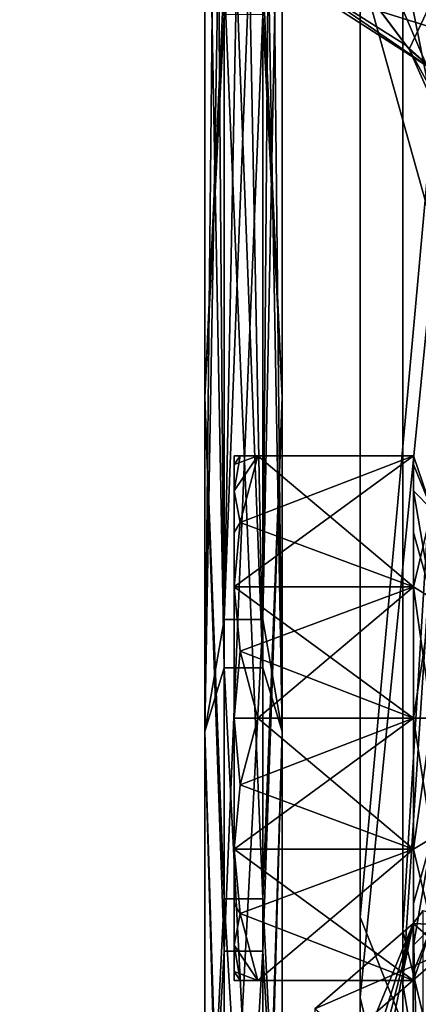
# Model space of a CAD drawing. Units: millimetres. Extents: x -130 to 104, y -258 to 87.
# Drawn here: x 26 to 39, y -203 to -171 of the extents above; entities that cross this region are included whole.
import ezdxf

# ---------------------------------------------------------------- set-up
doc = ezdxf.new("R2010")
doc.units = ezdxf.units.MM
doc.header["$LTSCALE"] = 65.185185
for name, color, linetype in [('107', 7, 'CONTINUOUS'), ('108', 7, 'CONTINUOUS'), ('2919', 7, 'CONTINUOUS'), ('2924', 7, 'CONTINUOUS'), ('2932', 7, 'CONTINUOUS'), ('2952', 7, 'CONTINUOUS'), ('3200', 7, 'CONTINUOUS'), ('3204', 7, 'CONTINUOUS'), ('4910', 7, 'CONTINUOUS'), ('4911', 7, 'CONTINUOUS'), ('4958', 7, 'CONTINUOUS'), ('4959', 7, 'CONTINUOUS'), ('5039', 7, 'CONTINUOUS'), ('5040', 7, 'CONTINUOUS'), ('67', 7, 'CONTINUOUS'), ('68', 7, 'CONTINUOUS'), ('69', 7, 'CONTINUOUS'), ('70', 7, 'CONTINUOUS'), ('71', 7, 'CONTINUOUS'), ('73', 7, 'CONTINUOUS'), ('74', 7, 'CONTINUOUS'), ('75', 7, 'CONTINUOUS'), ('76', 7, 'CONTINUOUS'), ('77', 7, 'CONTINUOUS'), ('78', 7, 'CONTINUOUS'), ('79', 7, 'CONTINUOUS'), ('80', 7, 'CONTINUOUS'), ('81', 7, 'CONTINUOUS'), ('82', 7, 'CONTINUOUS'), ('83', 7, 'CONTINUOUS'), ('84', 7, 'CONTINUOUS'), ('85', 7, 'CONTINUOUS'), ('86', 7, 'CONTINUOUS'), ('87', 7, 'CONTINUOUS'), ('88', 7, 'CONTINUOUS'), ('90', 7, 'CONTINUOUS'), ('91', 7, 'CONTINUOUS')]:
    doc.layers.add(name, color=color, linetype=linetype)

msp = doc.modelspace()

# ---------------------------------------------------------------- linework, layer by layer
at = {"layer": '107', "color": 7, "linetype": 'CONTINUOUS', "true_color": 0x7e1f37}
for points in [[(35.169, -169.96, -48.482), (35.519, -167.888, -50.144), (38.757, -172.227, -49.791), (35.169, -169.96, -48.482)], [(35.519, -167.888, -50.144), (39.69, -170.586, -51.701), (38.866, -172.351, -49.863), (35.519, -167.888, -50.144)], [(35.519, -167.888, -50.144), (38.866, -172.351, -49.863), (38.757, -172.227, -49.791), (35.519, -167.888, -50.144)], [(39.69, -170.586, -51.701), (40.395, -175.802, -51.855), (38.866, -172.351, -49.863), (39.69, -170.586, -51.701)]]:
    msp.add_3dface(points, dxfattribs=at)
at = {"layer": '108', "color": 7, "linetype": 'CONTINUOUS', "true_color": 0x7e1f37}
for points in [[(36.366, -168.861, -43.806), (35.519, -170.363, -45.857), (41.68, -172.3, -45.791), (36.366, -168.861, -43.806)], [(36.366, -168.861, -43.806), (41.68, -172.3, -45.791), (43.67, -170.513, -45.944), (36.366, -168.861, -43.806)], [(35.519, -170.363, -45.857), (35.169, -169.96, -48.482), (39.69, -173.061, -47.415), (35.519, -170.363, -45.857)], [(35.169, -169.96, -48.482), (38.757, -172.227, -49.791), (39.69, -173.061, -47.415), (35.169, -169.96, -48.482)], [(35.519, -170.363, -45.857), (39.69, -173.061, -47.415), (41.68, -172.3, -45.791), (35.519, -170.363, -45.857)], [(38.757, -172.227, -49.791), (38.866, -172.351, -49.863), (39.69, -173.061, -47.415), (38.757, -172.227, -49.791)], [(38.866, -172.351, -49.863), (40.395, -175.802, -51.855), (41.435, -177.045, -49.702), (38.866, -172.351, -49.863)], [(38.866, -172.351, -49.863), (41.435, -177.045, -49.702), (39.69, -173.061, -47.415), (38.866, -172.351, -49.863)]]:
    msp.add_3dface(points, dxfattribs=at)
at = {"layer": '2919', "color": 7, "linetype": 'CONTINUOUS', "true_color": 0xf7613c}
for points in [[(38.993, -200.684, -80.032), (39.318, -200.262, -79.79), (40.704, -200.76, -80.075), (38.993, -200.684, -80.032)], [(35.811, -203.444, -81.615), (38.993, -200.684, -80.032), (40.054, -201.604, -80.56), (35.811, -203.444, -81.615)], [(40.054, -201.604, -80.56), (38.993, -200.684, -80.032), (40.704, -200.76, -80.075), (40.054, -201.604, -80.56)], [(36.872, -204.364, -82.143), (35.811, -203.444, -81.615), (40.054, -201.604, -80.56), (36.872, -204.364, -82.143)]]:
    msp.add_3dface(points, dxfattribs=at)
at = {"layer": '2924', "color": 7, "linetype": 'CONTINUOUS', "true_color": 0xf7613c}
msp.add_3dface([(40.054, -213.548, -59.743), (36.872, -204.364, -82.143), (40.054, -201.604, -80.56), (40.054, -213.548, -59.743)], dxfattribs=at)
at = {"layer": '2932', "color": 7, "linetype": 'CONTINUOUS', "true_color": 0xf7613c}
for points in [[(39.318, -212.206, -58.973), (39.318, -200.262, -79.79), (38.993, -200.684, -80.032), (39.318, -212.206, -58.973)], [(38.993, -212.628, -59.215), (39.318, -212.206, -58.973), (38.993, -200.684, -80.032), (38.993, -212.628, -59.215)]]:
    msp.add_3dface(points, dxfattribs=at)
at = {"layer": '2952', "color": 7, "linetype": 'CONTINUOUS', "true_color": 0xf7613c}
for points in [[(38.993, -200.684, -80.032), (35.811, -203.444, -81.615), (35.811, -208.428, -72.929), (38.993, -200.684, -80.032)], [(36.699, -207.987, -71.915), (38.993, -200.684, -80.032), (35.811, -208.428, -72.929), (36.699, -207.987, -71.915)], [(35.993, -215.23, -60.708), (38.993, -212.628, -59.215), (38.993, -200.684, -80.032), (35.993, -215.23, -60.708)], [(35.993, -215.23, -60.708), (38.993, -200.684, -80.032), (37.054, -208.338, -70.589), (35.993, -215.23, -60.708)], [(37.054, -208.338, -70.589), (38.993, -200.684, -80.032), (36.699, -207.987, -71.915), (37.054, -208.338, -70.589)]]:
    msp.add_3dface(points, dxfattribs=at)
at = {"layer": '3200', "color": 7, "linetype": 'CONTINUOUS', "true_color": 0x999999}
for points in [[(40.285, -174.369, -121.819), (38.662, -168.14, -128.042), (40.285, -132.351, -143.228), (40.285, -174.369, -121.819)], [(40.285, -132.351, 143.474), (38.662, -168.14, 128.288), (40.285, -174.369, 122.065), (40.285, -132.351, 143.474)], [(40.285, -134.064, 148.746), (40.285, -177.628, 126.549), (38.661, -169.383, 130.221), (40.285, -134.064, 148.746)], [(40.285, -177.628, -126.304), (40.285, -134.064, -148.5), (38.661, -169.383, -129.975), (40.285, -177.628, -126.304)], [(38.662, -168.14, -128.042), (38.662, -200.912, -99.645), (38.661, -169.383, -129.975), (38.662, -168.14, -128.042)], [(38.662, -200.912, 99.891), (38.662, -168.14, 128.288), (38.661, -202.649, 101.396), (38.662, -200.912, 99.891)], [(38.662, -168.14, 128.288), (38.661, -169.383, 130.221), (38.661, -202.649, 101.396), (38.662, -168.14, 128.288)], [(38.662, -200.912, -99.645), (38.662, -168.14, -128.042), (40.285, -174.369, -121.819), (38.662, -200.912, -99.645)], [(38.662, -168.14, 128.288), (38.662, -200.912, 99.891), (40.285, -174.369, 122.065), (38.662, -168.14, 128.288)], [(38.661, -169.383, 130.221), (40.285, -177.628, 126.549), (38.661, -202.649, 101.396), (38.661, -169.383, 130.221)], [(38.661, -202.649, -101.15), (40.285, -177.628, -126.304), (38.661, -169.383, -129.975), (38.661, -202.649, -101.15)], [(38.662, -200.912, -99.645), (38.661, -202.649, -101.15), (38.661, -169.383, -129.975), (38.662, -200.912, -99.645)], [(40.285, -207.715, -88.473), (38.662, -200.912, -99.645), (40.285, -174.369, -121.819), (40.285, -207.715, -88.473)], [(40.285, -174.369, 122.065), (38.662, -200.912, 99.891), (40.285, -207.715, 88.719), (40.285, -174.369, 122.065)], [(40.285, -177.628, 126.549), (40.285, -212.2, 91.977), (38.661, -202.649, 101.396), (40.285, -177.628, 126.549)], [(40.285, -212.2, -91.731), (40.285, -177.628, -126.304), (38.661, -202.649, -101.15), (40.285, -212.2, -91.731)], [(38.662, -200.912, -99.645), (38.662, -224.356, -63.165), (38.661, -202.649, -101.15), (38.662, -200.912, -99.645)], [(38.662, -224.356, 63.411), (38.662, -200.912, 99.891), (38.661, -226.446, 64.366), (38.662, -224.356, 63.411)], [(38.662, -200.912, 99.891), (38.661, -202.649, 101.396), (38.661, -226.446, 64.366), (38.662, -200.912, 99.891)], [(38.662, -224.356, -63.165), (38.662, -200.912, -99.645), (40.285, -207.715, -88.473), (38.662, -224.356, -63.165)], [(38.662, -200.912, 99.891), (38.662, -224.356, 63.411), (40.285, -207.715, 88.719), (38.662, -200.912, 99.891)], [(38.661, -202.649, 101.396), (40.285, -212.2, 91.977), (38.661, -226.446, 64.366), (38.661, -202.649, 101.396)], [(38.661, -226.446, -64.12), (40.285, -212.2, -91.731), (38.661, -202.649, -101.15), (38.661, -226.446, -64.12)], [(38.662, -224.356, -63.165), (38.661, -226.446, -64.12), (38.661, -202.649, -101.15), (38.662, -224.356, -63.165)]]:
    msp.add_3dface(points, dxfattribs=at)
at = {"layer": '3204', "color": 7, "linetype": 'CONTINUOUS', "true_color": 0x999999}
for points in [[(39.711, -131.923, 142.156), (39.711, -173.555, 120.944), (37.277, -167.829, 127.804), (39.711, -131.923, 142.156)], [(39.711, -173.555, -120.698), (39.711, -131.923, -141.91), (37.277, -167.829, -127.558), (39.711, -173.555, -120.698)], [(39.711, -178.442, -127.425), (37.275, -169.693, -130.458), (39.711, -134.492, -149.818), (39.711, -178.442, -127.425)], [(39.711, -134.492, 150.064), (37.275, -169.693, 130.704), (39.711, -178.442, 127.67), (39.711, -134.492, 150.064)], [(37.275, -169.693, -130.458), (37.275, -203.083, -101.526), (37.277, -167.829, -127.558), (37.275, -169.693, -130.458)], [(37.277, -167.829, -127.558), (37.275, -203.083, -101.526), (37.277, -200.477, -99.268), (37.277, -167.829, -127.558)], [(37.277, -200.477, 99.514), (37.275, -169.693, 130.704), (37.277, -167.829, 127.804), (37.277, -200.477, 99.514)], [(39.711, -173.555, 120.944), (37.277, -200.477, 99.514), (37.277, -167.829, 127.804), (39.711, -173.555, 120.944)], [(39.711, -173.555, -120.698), (37.277, -167.829, -127.558), (37.277, -200.477, -99.268), (39.711, -173.555, -120.698)], [(37.275, -203.083, -101.526), (37.275, -169.693, -130.458), (39.711, -178.442, -127.425), (37.275, -203.083, -101.526)], [(37.275, -169.693, 130.704), (37.275, -203.083, 101.772), (39.711, -178.442, 127.67), (37.275, -169.693, 130.704)], [(37.275, -203.083, 101.772), (37.275, -169.693, 130.704), (37.277, -200.477, 99.514), (37.275, -203.083, 101.772)], [(39.711, -173.555, 120.944), (39.711, -206.594, 87.904), (37.277, -200.477, 99.514), (39.711, -173.555, 120.944)], [(39.711, -206.594, -87.658), (39.711, -173.555, -120.698), (37.277, -200.477, -99.268), (39.711, -206.594, -87.658)], [(39.711, -213.321, -92.546), (37.275, -203.083, -101.526), (39.711, -178.442, -127.425), (39.711, -213.321, -92.546)], [(39.711, -178.442, 127.67), (37.275, -203.083, 101.772), (39.711, -213.321, 92.792), (39.711, -178.442, 127.67)], [(37.275, -203.083, -101.526), (37.275, -226.968, -64.359), (37.277, -200.477, -99.268), (37.275, -203.083, -101.526)], [(37.277, -200.477, -99.268), (37.275, -226.968, -64.359), (37.277, -223.833, -62.927), (37.277, -200.477, -99.268)], [(37.277, -223.833, 63.172), (37.275, -203.083, 101.772), (37.277, -200.477, 99.514), (37.277, -223.833, 63.172)], [(39.711, -206.594, 87.904), (37.277, -223.833, 63.172), (37.277, -200.477, 99.514), (39.711, -206.594, 87.904)], [(39.711, -206.594, -87.658), (37.277, -200.477, -99.268), (37.277, -223.833, -62.927), (39.711, -206.594, -87.658)], [(37.275, -226.968, -64.359), (37.275, -203.083, -101.526), (39.711, -213.321, -92.546), (37.275, -226.968, -64.359)], [(37.275, -203.083, 101.772), (37.275, -226.968, 64.604), (39.711, -213.321, 92.792), (37.275, -203.083, 101.772)], [(37.275, -226.968, 64.604), (37.275, -203.083, 101.772), (37.277, -223.833, 63.172), (37.275, -226.968, 64.604)]]:
    msp.add_3dface(points, dxfattribs=at)
at = {"layer": '4910', "color": 7, "linetype": 'CONTINUOUS', "true_color": 0x2f759b}
for points in [[(-12.343, -197.845, -65.806), (38.317, -210.332, -73.523), (-12.617, -198.513, -66.699), (-12.343, -197.845, -65.806)], [(38.705, -209.824, -71.505), (38.317, -210.332, -73.523), (-12.343, -197.845, -65.806), (38.705, -209.824, -71.505)], [(-12.229, -198.008, -64.676), (38.705, -209.824, -71.505), (-12.343, -197.845, -65.806), (-12.229, -198.008, -64.676)], [(38.705, -209.824, -71.505), (-12.229, -198.008, -64.676), (-12.343, -198.906, -63.969), (38.705, -209.824, -71.505)], [(-12.617, -200.013, -64.101), (38.705, -209.824, -71.505), (-12.343, -198.906, -63.969), (-12.617, -200.013, -64.101)], [(38.317, -211.832, -70.925), (38.705, -209.824, -71.505), (-12.617, -200.013, -64.101), (38.317, -211.832, -70.925)]]:
    msp.add_3dface(points, dxfattribs=at)
at = {"layer": '4911', "color": 7, "linetype": 'CONTINUOUS', "true_color": 0x2f759b}
for points in [[(-12.617, -198.513, -66.699), (37.929, -212.34, -72.943), (-13.005, -200.517, -66.125), (-12.617, -198.513, -66.699)], [(38.317, -210.332, -73.523), (37.929, -212.34, -72.943), (-12.617, -198.513, -66.699), (38.317, -210.332, -73.523)], [(38.317, -211.832, -70.925), (-12.617, -200.013, -64.101), (-13.005, -200.517, -66.125), (38.317, -211.832, -70.925)], [(37.929, -212.34, -72.943), (38.317, -211.832, -70.925), (-13.005, -200.517, -66.125), (37.929, -212.34, -72.943)]]:
    msp.add_3dface(points, dxfattribs=at)
at = {"layer": '4958', "color": 7, "linetype": 'CONTINUOUS', "true_color": 0x2f759b}
for points in [[(-12.617, -198.513, 66.945), (38.705, -209.83, 71.74), (-12.343, -197.845, 66.052), (-12.617, -198.513, 66.945)], [(38.705, -209.83, 71.74), (-12.229, -198.008, 64.921), (-12.343, -197.845, 66.052), (38.705, -209.83, 71.74)], [(-12.229, -198.008, 64.921), (38.705, -209.83, 71.74), (-12.343, -198.906, 64.215), (-12.229, -198.008, 64.921)], [(38.317, -210.332, 73.769), (38.705, -209.83, 71.74), (-12.617, -198.513, 66.945), (38.317, -210.332, 73.769)], [(-12.343, -198.906, 64.215), (38.317, -211.832, 71.171), (-12.617, -200.013, 64.347), (-12.343, -198.906, 64.215)], [(38.705, -209.83, 71.74), (38.317, -211.832, 71.171), (-12.343, -198.906, 64.215), (38.705, -209.83, 71.74)]]:
    msp.add_3dface(points, dxfattribs=at)
at = {"layer": '4959', "color": 7, "linetype": 'CONTINUOUS', "true_color": 0x2f759b}
for points in [[(38.317, -210.332, 73.769), (-12.617, -198.513, 66.945), (-13.005, -200.517, 66.37), (38.317, -210.332, 73.769)], [(-12.617, -200.013, 64.347), (37.929, -212.334, 73.199), (-13.005, -200.517, 66.37), (-12.617, -200.013, 64.347)], [(38.317, -211.832, 71.171), (37.929, -212.334, 73.199), (-12.617, -200.013, 64.347), (38.317, -211.832, 71.171)], [(37.929, -212.334, 73.199), (38.317, -210.332, 73.769), (-13.005, -200.517, 66.37), (37.929, -212.334, 73.199)]]:
    msp.add_3dface(points, dxfattribs=at)
at = {"layer": '5039', "color": 7, "linetype": 'CONTINUOUS', "true_color": 0x2c7236}
for points in [[(32.25, -145.259, 133.729), (32.875, -169.979, 118.373), (32.25, -183.634, 108.808), (32.25, -145.259, 133.729)], [(34.75, -183.634, 108.808), (34.126, -169.979, 118.373), (34.75, -145.259, 133.729), (34.75, -183.634, 108.808)], [(32.875, -158.357, -125.596), (32.616, -158.457, -125.768), (32.25, -194.458, -97.737), (32.875, -158.357, -125.596)], [(32.875, -190.836, -100.054), (32.875, -158.357, -125.596), (32.25, -194.458, -97.737), (32.875, -190.836, -100.054)], [(32.616, -158.457, -125.768), (32.25, -158.899, -126.533), (32.25, -194.458, -97.737), (32.616, -158.457, -125.768)], [(34.126, -158.358, -125.596), (33.5, -158.274, -125.451), (32.875, -190.836, -100.054), (34.126, -158.358, -125.596)], [(33.5, -158.274, -125.451), (32.875, -158.357, -125.596), (32.875, -190.836, -100.054), (33.5, -158.274, -125.451)], [(34.126, -190.837, -100.055), (34.126, -158.358, -125.596), (32.875, -190.836, -100.054), (34.126, -190.837, -100.055)], [(34.384, -158.457, -125.768), (34.126, -158.358, -125.596), (34.126, -190.837, -100.055), (34.384, -158.457, -125.768)], [(34.75, -158.899, -126.533), (34.384, -158.457, -125.768), (34.126, -190.837, -100.055), (34.75, -158.899, -126.533)], [(34.75, -158.899, -126.533), (34.126, -190.837, -100.055), (34.75, -194.458, -97.737), (34.75, -158.899, -126.533)], [(32.875, -169.979, 118.373), (32.875, -199.883, 89.859), (32.25, -183.634, 108.808), (32.875, -169.979, 118.373)], [(34.126, -169.979, 118.373), (34.126, -199.883, 89.86), (32.875, -169.979, 118.373), (34.126, -169.979, 118.373)], [(32.875, -169.979, 118.373), (34.126, -199.883, 89.86), (32.875, -199.883, 89.859), (32.875, -169.979, 118.373)], [(34.126, -199.883, 89.86), (34.126, -169.979, 118.373), (34.75, -183.634, 108.808), (34.126, -199.883, 89.86)], [(32.25, -183.634, 108.808), (32.875, -199.883, 89.859), (32.25, -212.43, 73.248), (32.25, -183.634, 108.808)], [(34.75, -212.43, 73.248), (34.126, -199.883, 89.86), (34.75, -183.634, 108.808), (34.75, -212.43, 73.248)], [(32.875, -214.803, -66.397), (32.875, -190.836, -100.054), (32.25, -194.458, -97.737), (32.875, -214.803, -66.397)], [(32.875, -214.803, -66.397), (34.126, -190.837, -100.055), (32.875, -190.836, -100.054), (32.875, -214.803, -66.397)], [(34.126, -214.804, -66.397), (34.126, -190.837, -100.055), (32.875, -214.803, -66.397), (34.126, -214.804, -66.397)], [(34.126, -190.837, -100.055), (34.126, -214.804, -66.397), (34.75, -194.458, -97.737), (34.126, -190.837, -100.055)], [(32.25, -219.38, -59.362), (32.875, -214.803, -66.397), (32.25, -194.458, -97.737), (32.25, -219.38, -59.362)], [(34.75, -194.458, -97.737), (34.126, -214.804, -66.397), (34.75, -219.38, -59.362), (34.75, -194.458, -97.737)], [(32.875, -199.883, 89.859), (32.875, -220.542, 54.076), (32.25, -212.43, 73.248), (32.875, -199.883, 89.859)], [(34.126, -199.883, 89.86), (34.126, -220.543, 54.076), (32.875, -199.883, 89.859), (34.126, -199.883, 89.86)], [(32.875, -199.883, 89.859), (34.126, -220.543, 54.076), (32.875, -220.542, 54.076), (32.875, -199.883, 89.859)], [(34.126, -220.543, 54.076), (34.126, -199.883, 89.86), (34.75, -212.43, 73.248), (34.126, -220.543, 54.076)]]:
    msp.add_3dface(points, dxfattribs=at)
at = {"layer": '5040', "color": 7, "linetype": 'CONTINUOUS', "true_color": 0x2c7236}
for points in [[(32.25, -145.259, 133.729), (32.25, -183.634, 108.808), (32.874, -171.234, 120.136), (32.25, -145.259, 133.729)], [(34.75, -183.634, 108.808), (34.75, -145.259, 133.729), (34.125, -171.235, 120.136), (34.75, -183.634, 108.808)], [(32.25, -158.899, -126.533), (32.616, -159.34, -127.299), (32.874, -192.403, -101.548), (32.25, -158.899, -126.533)], [(32.25, -194.458, -97.737), (32.25, -158.899, -126.533), (32.874, -192.403, -101.548), (32.25, -194.458, -97.737)], [(34.384, -159.34, -127.299), (34.75, -158.899, -126.533), (34.75, -194.458, -97.737), (34.384, -159.34, -127.299)], [(32.616, -159.34, -127.299), (32.874, -159.439, -127.47), (32.874, -192.403, -101.548), (32.616, -159.34, -127.299)], [(32.874, -159.439, -127.47), (33.5, -159.524, -127.616), (34.125, -192.403, -101.548), (32.874, -159.439, -127.47)], [(32.874, -192.403, -101.548), (32.874, -159.439, -127.47), (34.125, -192.403, -101.548), (32.874, -192.403, -101.548)], [(33.5, -159.524, -127.616), (34.125, -159.44, -127.471), (34.125, -192.403, -101.548), (33.5, -159.524, -127.616)], [(34.125, -159.44, -127.471), (34.384, -159.34, -127.299), (34.75, -194.458, -97.737), (34.125, -159.44, -127.471)], [(34.125, -159.44, -127.471), (34.75, -194.458, -97.737), (34.125, -192.403, -101.548), (34.125, -159.44, -127.471)], [(32.25, -183.634, 108.808), (32.874, -201.584, 91.197), (32.874, -171.234, 120.136), (32.25, -183.634, 108.808)], [(32.874, -171.234, 120.136), (32.874, -201.584, 91.197), (34.125, -171.235, 120.136), (32.874, -171.234, 120.136)], [(34.125, -171.235, 120.136), (32.874, -201.584, 91.197), (34.125, -201.585, 91.198), (34.125, -171.235, 120.136)], [(34.75, -183.634, 108.808), (34.125, -171.235, 120.136), (34.125, -201.585, 91.198), (34.75, -183.634, 108.808)], [(32.25, -183.634, 108.808), (32.25, -212.43, 73.248), (32.874, -201.584, 91.197), (32.25, -183.634, 108.808)], [(34.75, -212.43, 73.248), (34.75, -183.634, 108.808), (34.125, -201.585, 91.198), (34.75, -212.43, 73.248)], [(32.25, -194.458, -97.737), (32.874, -192.403, -101.548), (32.874, -216.727, -67.388), (32.25, -194.458, -97.737)], [(32.874, -216.727, -67.388), (32.874, -192.403, -101.548), (34.125, -216.728, -67.389), (32.874, -216.727, -67.388)], [(34.125, -216.728, -67.389), (32.874, -192.403, -101.548), (34.125, -192.403, -101.548), (34.125, -216.728, -67.389)], [(34.75, -194.458, -97.737), (34.125, -216.728, -67.389), (34.125, -192.403, -101.548), (34.75, -194.458, -97.737)], [(32.25, -219.38, -59.362), (32.25, -194.458, -97.737), (32.874, -216.727, -67.388), (32.25, -219.38, -59.362)], [(34.75, -194.458, -97.737), (34.75, -219.38, -59.362), (34.125, -216.728, -67.389), (34.75, -194.458, -97.737)], [(32.25, -212.43, 73.248), (32.874, -222.552, 54.881), (32.874, -201.584, 91.197), (32.25, -212.43, 73.248)], [(32.874, -201.584, 91.197), (32.874, -222.552, 54.881), (34.125, -201.585, 91.198), (32.874, -201.584, 91.197)], [(34.125, -201.585, 91.198), (32.874, -222.552, 54.881), (34.125, -222.552, 54.881), (34.125, -201.585, 91.198)], [(34.75, -212.43, 73.248), (34.125, -201.585, 91.198), (34.125, -222.552, 54.881), (34.75, -212.43, 73.248)]]:
    msp.add_3dface(points, dxfattribs=at)
at = {"layer": '67', "color": 7, "linetype": 'CONTINUOUS', "true_color": 0xa2b4f7}
for points in [[(39.6, -187.271, -58.478), (39.6, -187.272, -66.277), (39, -185.527, -62.377), (39.6, -187.271, -58.478)], [(39.6, -187.271, -58.478), (39, -185.527, -62.377), (39, -186.666, -58.127), (39.6, -187.271, -58.478)], [(39, -185.527, -62.377), (39.6, -187.272, -66.277), (39, -185.816, -64.577), (39, -185.527, -62.377)], [(39.6, -187.272, -66.277), (39, -186.665, -66.627), (39, -185.816, -64.577), (39.6, -187.272, -66.277)], [(39, -189.777, -55.016), (39.6, -187.271, -58.478), (39, -186.666, -58.127), (39, -189.777, -55.016)], [(39.6, -194.019, -54.577), (39.6, -187.271, -58.478), (39, -189.777, -55.016), (39.6, -194.019, -54.577)], [(39, -194.027, -53.877), (39.6, -194.019, -54.577), (39, -189.777, -55.016), (39, -194.027, -53.877)], [(39.6, -197.917, -55.616), (39.6, -194.019, -54.577), (39, -194.027, -53.877), (39.6, -197.917, -55.616)], [(39, -198.277, -55.016), (39.6, -197.917, -55.616), (39, -194.027, -53.877), (39, -198.277, -55.016)], [(39.6, -200.782, -58.477), (39.6, -197.917, -55.616), (39, -201.388, -58.127), (39.6, -200.782, -58.477)], [(39, -201.388, -58.127), (39.6, -197.917, -55.616), (39, -200.037, -56.367), (39, -201.388, -58.127)], [(39, -200.037, -56.367), (39.6, -197.917, -55.616), (39, -198.277, -55.016), (39, -200.037, -56.367)]]:
    msp.add_3dface(points, dxfattribs=at)
at = {"layer": '68', "color": 7, "linetype": 'CONTINUOUS', "true_color": 0xa2b4f7}
for points in [[(33.393, -200.362, -56.22), (33.2, -198.277, -55.016), (33.2, -200.037, -56.367), (33.393, -200.362, -56.22)], [(33.393, -200.362, -56.22), (33.2, -200.037, -56.367), (33.2, -201.388, -58.127), (33.393, -200.362, -56.22)], [(33.959, -202.527, -57.47), (33.393, -200.362, -56.22), (33.2, -201.388, -58.127), (33.959, -202.527, -57.47)]]:
    msp.add_3dface(points, dxfattribs=at)
at = {"layer": '69', "color": 7, "linetype": 'CONTINUOUS', "true_color": 0xa2b4f7}
for points in [[(33.2, -189.777, -69.738), (33.393, -191.862, -70.942), (33.2, -194.027, -70.877), (33.2, -189.777, -69.738)], [(33.393, -191.862, -70.942), (33.959, -194.027, -72.192), (33.2, -194.027, -70.877), (33.393, -191.862, -70.942)], [(33.959, -194.027, -72.192), (33.393, -196.191, -70.942), (33.2, -194.027, -70.877), (33.959, -194.027, -72.192)], [(33.393, -196.191, -70.942), (33.2, -198.277, -69.738), (33.2, -194.027, -70.877), (33.393, -196.191, -70.942)]]:
    msp.add_3dface(points, dxfattribs=at)
at = {"layer": '70', "color": 7, "linetype": 'CONTINUOUS', "true_color": 0xa2b4f7}
for points in [[(33.2, -185.527, -62.377), (33.393, -185.527, -64.785), (33.2, -185.816, -64.577), (33.2, -185.527, -62.377)], [(33.393, -185.527, -64.785), (33.959, -185.527, -67.285), (33.2, -185.816, -64.577), (33.393, -185.527, -64.785)], [(33.959, -185.527, -67.285), (33.2, -186.665, -66.627), (33.2, -185.816, -64.577), (33.959, -185.527, -67.285)]]:
    msp.add_3dface(points, dxfattribs=at)
at = {"layer": '71', "color": 7, "linetype": 'CONTINUOUS', "true_color": 0xa2b4f7}
for points in [[(33.2, -185.527, -62.377), (33.2, -198.277, -55.016), (33.2, -194.027, -53.877), (33.2, -185.527, -62.377)], [(33.2, -198.277, -55.016), (33.2, -185.527, -62.377), (33.2, -185.816, -64.577), (33.2, -198.277, -55.016)], [(33.2, -185.527, -62.377), (33.2, -194.027, -53.877), (33.2, -186.666, -58.127), (33.2, -185.527, -62.377)], [(33.2, -198.277, -55.016), (33.2, -185.816, -64.577), (33.2, -200.037, -56.367), (33.2, -198.277, -55.016)], [(33.2, -185.816, -64.577), (33.2, -186.665, -66.627), (33.2, -200.037, -56.367), (33.2, -185.816, -64.577)], [(33.2, -186.665, -66.627), (33.2, -188.016, -68.387), (33.2, -201.388, -58.127), (33.2, -186.665, -66.627)], [(33.2, -200.037, -56.367), (33.2, -186.665, -66.627), (33.2, -201.388, -58.127), (33.2, -200.037, -56.367)], [(33.2, -194.027, -53.877), (33.2, -189.777, -55.016), (33.2, -186.666, -58.127), (33.2, -194.027, -53.877)], [(33.2, -188.016, -68.387), (33.2, -189.777, -69.738), (33.2, -202.237, -60.177), (33.2, -188.016, -68.387)], [(33.2, -201.388, -58.127), (33.2, -188.016, -68.387), (33.2, -202.237, -60.177), (33.2, -201.388, -58.127)], [(33.2, -189.777, -69.738), (33.2, -202.527, -62.377), (33.2, -202.237, -60.177), (33.2, -189.777, -69.738)], [(33.2, -202.527, -62.377), (33.2, -189.777, -69.738), (33.2, -194.027, -70.877), (33.2, -202.527, -62.377)], [(33.2, -201.388, -66.627), (33.2, -202.527, -62.377), (33.2, -194.027, -70.877), (33.2, -201.388, -66.627)], [(33.2, -198.277, -69.738), (33.2, -201.388, -66.627), (33.2, -194.027, -70.877), (33.2, -198.277, -69.738)]]:
    msp.add_3dface(points, dxfattribs=at)
at = {"layer": '73', "color": 7, "linetype": 'CONTINUOUS', "true_color": 0xa2b4f7}
for points in [[(39, -189.777, -69.738), (39, -194.027, -70.877), (39, -194.027, -72.192), (39, -189.777, -69.738)], [(39, -194.027, -70.877), (39, -198.277, -69.738), (39, -194.027, -72.192), (39, -194.027, -70.877)]]:
    msp.add_3dface(points, dxfattribs=at)
at = {"layer": '74', "color": 7, "linetype": 'CONTINUOUS', "true_color": 0xa2b4f7}
for points in [[(33.393, -191.862, -53.812), (33.2, -189.777, -55.016), (33.2, -194.027, -53.877), (33.393, -191.862, -53.812)], [(33.959, -194.027, -52.562), (33.393, -191.862, -53.812), (33.2, -194.027, -53.877), (33.959, -194.027, -52.562)], [(33.393, -196.191, -53.812), (33.959, -194.027, -52.562), (33.2, -194.027, -53.877), (33.393, -196.191, -53.812)], [(33.2, -198.277, -55.016), (33.393, -196.191, -53.812), (33.2, -194.027, -53.877), (33.2, -198.277, -55.016)]]:
    msp.add_3dface(points, dxfattribs=at)
at = {"layer": '75', "color": 7, "linetype": 'CONTINUOUS', "true_color": 0xa2b4f7}
for points in [[(39, -198.277, -69.738), (39, -201.388, -66.627), (39, -202.527, -67.285), (39, -198.277, -69.738)], [(39, -201.388, -66.627), (39, -202.527, -62.377), (39, -202.527, -67.285), (39, -201.388, -66.627)]]:
    msp.add_3dface(points, dxfattribs=at)
at = {"layer": '76', "color": 7, "linetype": 'CONTINUOUS', "true_color": 0xa2b4f7}
for points in [[(33.959, -185.527, -57.47), (33.393, -185.527, -59.969), (33.2, -186.666, -58.127), (33.959, -185.527, -57.47)], [(33.393, -187.691, -56.22), (33.959, -185.527, -57.47), (33.2, -186.666, -58.127), (33.393, -187.691, -56.22)], [(33.393, -185.527, -59.969), (33.2, -185.527, -62.377), (33.2, -186.666, -58.127), (33.393, -185.527, -59.969)], [(33.2, -189.777, -55.016), (33.393, -187.691, -56.22), (33.2, -186.666, -58.127), (33.2, -189.777, -55.016)]]:
    msp.add_3dface(points, dxfattribs=at)
at = {"layer": '77', "color": 7, "linetype": 'CONTINUOUS', "true_color": 0xa2b4f7}
for points in [[(39, -200.037, -56.367), (39, -198.277, -55.016), (39, -202.527, -57.47), (39, -200.037, -56.367)], [(39, -201.388, -58.127), (39, -200.037, -56.367), (39, -202.527, -57.47), (39, -201.388, -58.127)], [(39, -202.237, -60.177), (39, -201.388, -58.127), (39, -202.527, -57.47), (39, -202.237, -60.177)], [(39, -202.527, -62.377), (39, -202.237, -60.177), (39, -202.527, -57.47), (39, -202.527, -62.377)]]:
    msp.add_3dface(points, dxfattribs=at)
at = {"layer": '78', "color": 7, "linetype": 'CONTINUOUS', "true_color": 0xa2b4f7}
for points in [[(33.2, -198.277, -69.738), (33.393, -200.362, -68.534), (33.2, -201.388, -66.627), (33.2, -198.277, -69.738)], [(33.393, -200.362, -68.534), (33.959, -202.527, -67.285), (33.2, -201.388, -66.627), (33.393, -200.362, -68.534)], [(33.959, -202.527, -67.285), (33.393, -202.527, -64.785), (33.2, -201.388, -66.627), (33.959, -202.527, -67.285)], [(33.393, -202.527, -64.785), (33.2, -202.527, -62.377), (33.2, -201.388, -66.627), (33.393, -202.527, -64.785)]]:
    msp.add_3dface(points, dxfattribs=at)
at = {"layer": '79', "color": 7, "linetype": 'CONTINUOUS', "true_color": 0xa2b4f7}
for points in [[(39, -194.027, -53.877), (39, -189.777, -55.016), (39, -194.027, -52.562), (39, -194.027, -53.877)], [(39, -198.277, -55.016), (39, -194.027, -53.877), (39, -194.027, -52.562), (39, -198.277, -55.016)]]:
    msp.add_3dface(points, dxfattribs=at)
at = {"layer": '80', "color": 7, "linetype": 'CONTINUOUS', "true_color": 0xa2b4f7}
for points in [[(39, -186.665, -66.627), (39, -188.016, -68.387), (39, -185.527, -67.285), (39, -186.665, -66.627)], [(39, -185.816, -64.577), (39, -186.665, -66.627), (39, -185.527, -67.285), (39, -185.816, -64.577)], [(39, -188.016, -68.387), (39, -189.777, -69.738), (39, -185.527, -67.285), (39, -188.016, -68.387)], [(39, -185.527, -62.377), (39, -185.816, -64.577), (39, -185.527, -67.285), (39, -185.527, -62.377)]]:
    msp.add_3dface(points, dxfattribs=at)
at = {"layer": '81', "color": 7, "linetype": 'CONTINUOUS', "true_color": 0xa2b4f7}
for points in [[(39, -186.666, -58.127), (39, -185.527, -62.377), (39, -185.527, -57.47), (39, -186.666, -58.127)], [(39, -189.777, -55.016), (39, -186.666, -58.127), (39, -185.527, -57.47), (39, -189.777, -55.016)]]:
    msp.add_3dface(points, dxfattribs=at)
at = {"layer": '82', "color": 7, "linetype": 'CONTINUOUS', "true_color": 0xa2b4f7}
for points in [[(33.959, -194.027, -72.192), (39, -198.277, -69.738), (33.393, -196.191, -70.942), (33.959, -194.027, -72.192)], [(39, -194.027, -72.192), (39, -198.277, -69.738), (33.959, -194.027, -72.192), (39, -194.027, -72.192)], [(33.393, -196.191, -70.942), (39, -198.277, -69.738), (33.2, -198.277, -69.738), (33.393, -196.191, -70.942)], [(39, -198.277, -69.738), (39, -202.527, -67.285), (33.2, -198.277, -69.738), (39, -198.277, -69.738)], [(33.2, -198.277, -69.738), (39, -202.527, -67.285), (33.393, -200.362, -68.534), (33.2, -198.277, -69.738)], [(39, -202.527, -67.285), (33.959, -202.527, -67.285), (33.393, -200.362, -68.534), (39, -202.527, -67.285)]]:
    msp.add_3dface(points, dxfattribs=at)
at = {"layer": '83', "color": 7, "linetype": 'CONTINUOUS', "true_color": 0xa2b4f7}
for points in [[(39, -185.527, -62.377), (39, -185.527, -67.285), (33.2, -185.527, -62.377), (39, -185.527, -62.377)], [(33.393, -185.527, -59.969), (39, -185.527, -62.377), (33.2, -185.527, -62.377), (33.393, -185.527, -59.969)], [(33.2, -185.527, -62.377), (39, -185.527, -67.285), (33.393, -185.527, -64.785), (33.2, -185.527, -62.377)], [(33.959, -185.527, -57.47), (39, -185.527, -62.377), (33.393, -185.527, -59.969), (33.959, -185.527, -57.47)], [(33.393, -185.527, -64.785), (39, -185.527, -67.285), (33.959, -185.527, -67.285), (33.393, -185.527, -64.785)], [(39, -185.527, -57.47), (39, -185.527, -62.377), (33.959, -185.527, -57.47), (39, -185.527, -57.47)]]:
    msp.add_3dface(points, dxfattribs=at)
at = {"layer": '84', "color": 7, "linetype": 'CONTINUOUS', "true_color": 0xa2b4f7}
for points in [[(33.959, -185.527, -67.285), (39, -189.777, -69.738), (33.393, -187.691, -68.534), (33.959, -185.527, -67.285)], [(39, -185.527, -67.285), (39, -189.777, -69.738), (33.959, -185.527, -67.285), (39, -185.527, -67.285)], [(33.393, -187.691, -68.534), (39, -189.777, -69.738), (33.2, -189.777, -69.738), (33.393, -187.691, -68.534)], [(39, -189.777, -69.738), (39, -194.027, -72.192), (33.2, -189.777, -69.738), (39, -189.777, -69.738)], [(33.2, -189.777, -69.738), (39, -194.027, -72.192), (33.393, -191.862, -70.942), (33.2, -189.777, -69.738)], [(39, -194.027, -72.192), (33.959, -194.027, -72.192), (33.393, -191.862, -70.942), (39, -194.027, -72.192)]]:
    msp.add_3dface(points, dxfattribs=at)
at = {"layer": '85', "color": 7, "linetype": 'CONTINUOUS', "true_color": 0xa2b4f7}
for points in [[(39, -202.527, -62.377), (39, -202.527, -57.47), (33.2, -202.527, -62.377), (39, -202.527, -62.377)], [(33.393, -202.527, -64.785), (39, -202.527, -62.377), (33.2, -202.527, -62.377), (33.393, -202.527, -64.785)], [(33.2, -202.527, -62.377), (39, -202.527, -57.47), (33.393, -202.527, -59.969), (33.2, -202.527, -62.377)], [(33.959, -202.527, -67.285), (39, -202.527, -62.377), (33.393, -202.527, -64.785), (33.959, -202.527, -67.285)], [(39, -202.527, -57.47), (33.959, -202.527, -57.47), (33.393, -202.527, -59.969), (39, -202.527, -57.47)], [(39, -202.527, -67.285), (39, -202.527, -62.377), (33.959, -202.527, -67.285), (39, -202.527, -67.285)]]:
    msp.add_3dface(points, dxfattribs=at)
at = {"layer": '86', "color": 7, "linetype": 'CONTINUOUS', "true_color": 0xa2b4f7}
for points in [[(39, -189.777, -55.016), (39, -185.527, -57.47), (33.2, -189.777, -55.016), (39, -189.777, -55.016)], [(33.2, -189.777, -55.016), (39, -185.527, -57.47), (33.393, -187.691, -56.22), (33.2, -189.777, -55.016)], [(39, -185.527, -57.47), (33.959, -185.527, -57.47), (33.393, -187.691, -56.22), (39, -185.527, -57.47)], [(33.393, -191.862, -53.812), (39, -189.777, -55.016), (33.2, -189.777, -55.016), (33.393, -191.862, -53.812)], [(33.959, -194.027, -52.562), (39, -189.777, -55.016), (33.393, -191.862, -53.812), (33.959, -194.027, -52.562)], [(39, -189.777, -55.016), (33.959, -194.027, -52.562), (39, -194.027, -52.562), (39, -189.777, -55.016)]]:
    msp.add_3dface(points, dxfattribs=at)
at = {"layer": '87', "color": 7, "linetype": 'CONTINUOUS', "true_color": 0xa2b4f7}
for points in [[(39, -198.277, -55.016), (39, -194.027, -52.562), (33.2, -198.277, -55.016), (39, -198.277, -55.016)], [(39, -194.027, -52.562), (33.393, -196.191, -53.812), (33.2, -198.277, -55.016), (39, -194.027, -52.562)], [(39, -194.027, -52.562), (33.959, -194.027, -52.562), (33.393, -196.191, -53.812), (39, -194.027, -52.562)], [(39, -198.277, -55.016), (33.2, -198.277, -55.016), (33.393, -200.362, -56.22), (39, -198.277, -55.016)], [(33.959, -202.527, -57.47), (39, -198.277, -55.016), (33.393, -200.362, -56.22), (33.959, -202.527, -57.47)], [(39, -202.527, -57.47), (39, -198.277, -55.016), (33.959, -202.527, -57.47), (39, -202.527, -57.47)]]:
    msp.add_3dface(points, dxfattribs=at)
at = {"layer": '88', "color": 7, "linetype": 'CONTINUOUS', "true_color": 0xa2b4f7}
for points in [[(39.6, -187.272, -66.277), (39.6, -190.137, -69.138), (39, -186.665, -66.627), (39.6, -187.272, -66.277)], [(39, -186.665, -66.627), (39.6, -190.137, -69.138), (39, -188.016, -68.387), (39, -186.665, -66.627)], [(39, -188.016, -68.387), (39.6, -190.137, -69.138), (39, -189.777, -69.738), (39, -188.016, -68.387)], [(39, -189.777, -69.738), (39.6, -190.137, -69.138), (39, -194.027, -70.877), (39, -189.777, -69.738)], [(39.6, -190.137, -69.138), (39.6, -194.034, -70.177), (39, -194.027, -70.877), (39.6, -190.137, -69.138)], [(39, -194.027, -70.877), (39.6, -194.034, -70.177), (39, -198.277, -69.738), (39, -194.027, -70.877)], [(39.6, -194.034, -70.177), (39.6, -200.782, -66.277), (39, -198.277, -69.738), (39.6, -194.034, -70.177)], [(39, -198.277, -69.738), (39.6, -200.782, -66.277), (39, -201.388, -66.627), (39, -198.277, -69.738)], [(39.6, -200.782, -66.277), (39.6, -200.782, -58.477), (39, -202.527, -62.377), (39.6, -200.782, -66.277)], [(39, -202.527, -62.377), (39.6, -200.782, -58.477), (39, -202.237, -60.177), (39, -202.527, -62.377)], [(39, -202.237, -60.177), (39.6, -200.782, -58.477), (39, -201.388, -58.127), (39, -202.237, -60.177)], [(39, -201.388, -66.627), (39.6, -200.782, -66.277), (39, -202.527, -62.377), (39, -201.388, -66.627)]]:
    msp.add_3dface(points, dxfattribs=at)
at = {"layer": '90', "color": 7, "linetype": 'CONTINUOUS', "true_color": 0xa2b4f7}
for points in [[(33.959, -202.527, -57.47), (33.2, -201.388, -58.127), (33.2, -202.237, -60.177), (33.959, -202.527, -57.47)], [(33.393, -202.527, -59.969), (33.959, -202.527, -57.47), (33.2, -202.237, -60.177), (33.393, -202.527, -59.969)], [(33.2, -202.527, -62.377), (33.393, -202.527, -59.969), (33.2, -202.237, -60.177), (33.2, -202.527, -62.377)]]:
    msp.add_3dface(points, dxfattribs=at)
at = {"layer": '91', "color": 7, "linetype": 'CONTINUOUS', "true_color": 0xa2b4f7}
for points in [[(33.959, -185.527, -67.285), (33.393, -187.691, -68.534), (33.2, -186.665, -66.627), (33.959, -185.527, -67.285)], [(33.2, -186.665, -66.627), (33.393, -187.691, -68.534), (33.2, -188.016, -68.387), (33.2, -186.665, -66.627)], [(33.393, -187.691, -68.534), (33.2, -189.777, -69.738), (33.2, -188.016, -68.387), (33.393, -187.691, -68.534)]]:
    msp.add_3dface(points, dxfattribs=at)

doc.saveas('drawing.dxf')
